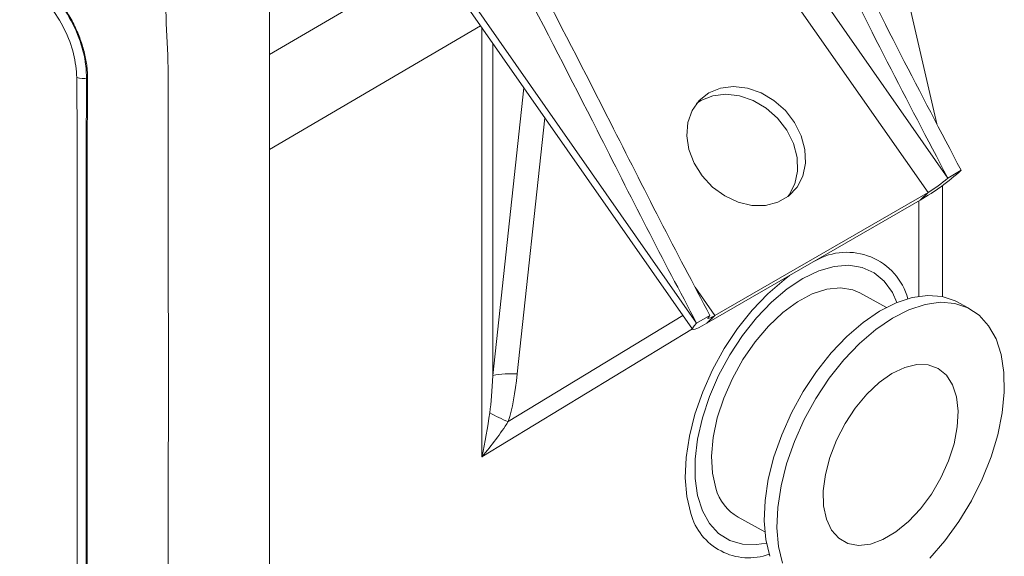
# Model space of a CAD drawing. Units: inches. Extents: x 0.6 to 10.6, y 0.4 to 8.1.
# Drawn here: x 7.8 to 8.5, y 6.3 to 6.7 of the extents above; entities that cross this region are included whole.
import ezdxf

# ---------------------------------------------------------------- set-up
doc = ezdxf.new("R2010")
doc.units = ezdxf.units.IN
doc.header["$MEASUREMENT"] = 0

msp = doc.modelspace()

# ---------------------------------------------------------------- linework, layer by layer
at = {"color": 7, "linetype": 'Continuous', "lineweight": 15}
for p, q in [((8.41125, 6.6357), (8.34293, 6.9332)), ((8.04661, 6.76063), (8.23656, 6.4889)), ((8.23948, 6.49318), (8.04953, 6.7649)), ((8.24262, 6.65222), (8.23939, 6.65007)), ((8.41912, 6.59688), (8.42863, 6.60237)), ((8.41536, 6.51213), (8.41536, 6.59154)), ((8.40503, 6.5866), (8.25257, 6.49859)), ((8.40503, 6.5866), (8.39937, 6.58103)), ((8.39937, 6.58103), (8.24692, 6.49302)), ((8.37535, 6.50444), (8.35626, 6.5148)), ((8.43494, 6.50337), (8.42583, 6.50832)), ((8.24899, 6.49867), (8.23948, 6.49318)), ((8.25257, 6.49859), (8.24692, 6.49302)), ((8.26917, 6.35443), (8.28825, 6.34406))]:
    msp.add_line(p, q, dxfattribs=at)
at = {"color": 8, "linetype": 'Continuous', "lineweight": 15}
for p, q in [((8.41912, 6.59688), (8.20443, 6.904)), ((8.20134, 6.87799), (8.40503, 6.5866)), ((7.93404, 6.68525), (8.05124, 6.75401)), ((8.08501, 6.7057), (7.93408, 6.61714)), ((8.08597, 6.39752), (8.08597, 6.70432)), ((8.09376, 6.69318), (8.09376, 6.4557)), ((8.09376, 6.4557), (8.11599, 6.66137)), ((8.13106, 6.63982), (8.11127, 6.45682)), ((8.39838, 6.51239), (8.39838, 6.58046)), ((8.25257, 6.49859), (8.23846, 6.51879)), ((8.10484, 6.42276), (8.2297, 6.4987)), ((8.23645, 6.48905), (8.08597, 6.39752))]:
    msp.add_line(p, q, dxfattribs=at)
at = {"color": 7, "linetype": 'Continuous', "lineweight": 15, "flags": 128}
for points in [[(8.24828, 6.65779), (8.24135, 6.65235), (8.23624, 6.64515), (8.23321, 6.63657), (8.23243, 6.62708), (8.23394, 6.61719), (8.23766, 6.60743), (8.24339, 6.59833), (8.25083, 6.59039), (8.25956, 6.58402), (8.26912, 6.57957), (8.27899, 6.57728), (8.28865, 6.57727), (8.29756, 6.57955), (8.30526, 6.584), (8.31132, 6.59036), (8.31542, 6.59831), (8.31734, 6.6074), (8.31697, 6.61716), (8.31433, 6.62705), (8.30957, 6.63654), (8.30295, 6.64512), (8.29481, 6.65233), (8.2856, 6.65777), (8.27582, 6.66117), (8.26599, 6.66232), (8.25664, 6.66117), (8.24828, 6.65779)], [(8.30483, 6.58367), (8.30567, 6.58479), (8.30977, 6.59274), (8.31168, 6.60183), (8.31132, 6.61159), (8.30868, 6.62148), (8.30392, 6.63097), (8.29729, 6.63955), (8.28916, 6.64676), (8.27995, 6.6522), (8.27017, 6.6556), (8.26034, 6.65675), (8.25099, 6.6556), (8.24262, 6.65222)], [(8.38276, 6.5079), (8.37949, 6.515), (8.37366, 6.5231), (8.3664, 6.52914), (8.35789, 6.53296), (8.34831, 6.53447), (8.3379, 6.53364), (8.3269, 6.5305), (8.31557, 6.5251), (8.30417, 6.51758), (8.29297, 6.50812), (8.28223, 6.49694), (8.27221, 6.48429), (8.26314, 6.47049), (8.25523, 6.45584), (8.24867, 6.44069), (8.2436, 6.4254), (8.24016, 6.41032), (8.23842, 6.39582), (8.23842, 6.38223), (8.24016, 6.36986), (8.2436, 6.35901), (8.24867, 6.34993), (8.25523, 6.34284), (8.26314, 6.3379), (8.27221, 6.33523), (8.28223, 6.33488), (8.28938, 6.33596)], [(8.30599, 6.52712), (8.30205, 6.5242), (8.29042, 6.51418), (8.27926, 6.50247), (8.26882, 6.48932), (8.25931, 6.475), (8.25094, 6.45981), (8.24389, 6.4441), (8.2383, 6.42817), (8.2343, 6.41239), (8.23198, 6.39708), (8.23137, 6.38257), (8.2325, 6.36917), (8.23533, 6.35716)], [(8.35626, 6.5148), (8.35116, 6.51697), (8.34228, 6.51841), (8.33254, 6.51745), (8.32223, 6.5141), (8.31165, 6.50846), (8.3011, 6.5007), (8.29089, 6.49104), (8.2813, 6.47976), (8.27262, 6.46718), (8.26509, 6.45366), (8.25893, 6.43959), (8.25431, 6.42538), (8.25138, 6.41144), (8.25021, 6.39816), (8.25084, 6.38593), (8.25325, 6.3751)], [(8.42583, 6.50832), (8.42434, 6.50908), (8.41505, 6.51219), (8.40477, 6.513), (8.39374, 6.51148), (8.38219, 6.50767), (8.37035, 6.50164), (8.35849, 6.49354), (8.34686, 6.48353), (8.33571, 6.47182), (8.32527, 6.45866), (8.31576, 6.44434), (8.30739, 6.42916), (8.30034, 6.41344), (8.29475, 6.39752), (8.29075, 6.38174), (8.28843, 6.36643), (8.28782, 6.35192), (8.28894, 6.33852), (8.29178, 6.32651)], [(8.40622, 6.32511), (8.41705, 6.33757), (8.42705, 6.35135), (8.43601, 6.36614), (8.44374, 6.38163), (8.45008, 6.39749), (8.45488, 6.41339), (8.45806, 6.42898), (8.45953, 6.44393), (8.45927, 6.45792), (8.45728, 6.47066), (8.45361, 6.48187), (8.44833, 6.49131), (8.44156, 6.49879), (8.43345, 6.50414), (8.42415, 6.50725), (8.41388, 6.50805), (8.40285, 6.50653), (8.39129, 6.50272), (8.37946, 6.4967), (8.3676, 6.4886), (8.35597, 6.47858), (8.34481, 6.46687), (8.33437, 6.45372), (8.32486, 6.4394), (8.31649, 6.42422), (8.30944, 6.4085), (8.30386, 6.39258), (8.29986, 6.37679), (8.29753, 6.36148), (8.29692, 6.34697), (8.29805, 6.33357), (8.30089, 6.32157)], [(8.23948, 6.49318), (8.2377, 6.49128), (8.2367, 6.48987), (8.23651, 6.48899), (8.23714, 6.48868), (8.23856, 6.48895), (8.24073, 6.48979), (8.24355, 6.49116), (8.24692, 6.49302)], [(8.24899, 6.49867), (8.24813, 6.49775), (8.24765, 6.49707), (8.24756, 6.49665), (8.24786, 6.4965), (8.24855, 6.49663), (8.24959, 6.49703), (8.25095, 6.4977), (8.25257, 6.49859)], [(8.33234, 6.35305), (8.33599, 6.34525), (8.34117, 6.3394), (8.3477, 6.3357), (8.35533, 6.33429), (8.36378, 6.33522), (8.37276, 6.33846), (8.38194, 6.34389), (8.39099, 6.3513), (8.39958, 6.36044), (8.40739, 6.37098), (8.41416, 6.38253), (8.41963, 6.39468), (8.4236, 6.40698), (8.42593, 6.41899), (8.42654, 6.43028), (8.42541, 6.44045), (8.42257, 6.44911), (8.41813, 6.45597), (8.41225, 6.46076), (8.40515, 6.46333), (8.39707, 6.46357), (8.38831, 6.46147), (8.37919, 6.45712), (8.37003, 6.45067), (8.36118, 6.44236), (8.35294, 6.43247), (8.34561, 6.42138), (8.33947, 6.40948), (8.33473, 6.3972), (8.33156, 6.38498), (8.33008, 6.37328), (8.33034, 6.3625), (8.33234, 6.35305)]]:
    msp.add_lwpolyline(points, dxfattribs=at)
at = {"color": 7, "linetype": 'Continuous', "lineweight": 15}
for centre, radius, start, end in [((7.80041, 6.6804), 0.01248, 250.84261, 286.49411), ((8.31432, 6.72835), 0.17011, 299.99929, 312.21865), ((8.36406, 6.65756), 0.08194, 299.99929, 312.21865), ((8.34699, 6.49862), 0.04518, 15.42341, 120.04764), ((8.1066, 6.39226), 0.06473, 85.8582, 101.4394), ((8.14076, 6.51465), 0.09867, 240.12777, 248.65158), ((8.28675, 6.38443), 0.03478, 195.56052, 239.6229), ((8.27684, 6.36842), 0.043, 195.17843, 289.69906)]:
    msp.add_arc(centre, radius, start, end, dxfattribs=at)
for centre, major_axis, ratio, start_param, end_param in [((8.01961, 6.68281), (-0.06272, 0.28985), 0.240401, 3.549757, 3.767928), ((8.06321, 6.67411), (-0.02185, 0.26318), 0.084883, 3.508276, 3.726447)]:
    msp.add_ellipse(centre, major_axis=major_axis, ratio=ratio, start_param=start_param, end_param=end_param, dxfattribs=at)
for points, knots in [([(8.21879, 6.97072), (8.23218, 6.94882), (8.2593, 6.90447), (8.29665, 6.83515), (8.33538, 6.76004), (8.37538, 6.68013), (8.40459, 6.62452), (8.41912, 6.59688)], [0, 0, 0, 0, 0.1812404, 0.3670284, 0.5558168, 0.7792314, 1, 1, 1, 1]), ([(8.2283, 6.97621), (8.24169, 6.95431), (8.26881, 6.90996), (8.30616, 6.84064), (8.34489, 6.76553), (8.38489, 6.68563), (8.41411, 6.63001), (8.42863, 6.60237)], [0, 0, 0, 0, 0.18124, 0.367028, 0.555817, 0.779231, 1, 1, 1, 1]), ([(7.86067, 5.80398), (7.86027, 5.81344), (7.85938, 5.8345), (7.8618, 5.86757), (7.86154, 5.9175), (7.8617, 6.00412), (7.86162, 6.12759), (7.8616, 6.32429), (7.86189, 6.49572), (7.86146, 6.63108), (7.86193, 6.67921), (7.85936, 6.71628), (7.86023, 6.74073), (7.86067, 6.75296)], [0, 0, 0, 0, 0.031877, 0.0709939, 0.1101797, 0.1885809, 0.3453837, 0.5000186, 0.8101957, 0.8877403, 0.926766, 0.9633496, 1, 1, 1, 1]), ([(7.758, 6.74593), (7.7632, 6.74249), (7.77361, 6.7356), (7.78726, 6.71884), (7.79747, 6.69968), (7.80276, 6.68177), (7.8031, 6.67161), (7.80324, 6.66757)], [0, 0, 0, 0, 0.214562, 0.429122, 0.643704, 0.85829, 1, 1, 1, 1]), ([(7.80396, 6.66843), (7.80395, 6.66938), (7.80394, 6.67127), (7.80362, 6.67623), (7.80253, 6.68357), (7.79986, 6.69332), (7.796, 6.70318), (7.79212, 6.71076), (7.78774, 6.71803), (7.78287, 6.725), (7.7758, 6.73317), (7.76779, 6.74061), (7.76203, 6.74426), (7.7591, 6.74612)], [0, 0, 0, 0, 0.034542, 0.069185, 0.175382, 0.284668, 0.390818, 0.500057, 0.540512, 0.647014, 0.756638, 0.87609, 1, 1, 1, 1]), ([(7.93396, 6.74917), (7.934, 6.71807), (7.93424, 6.56255), (7.93403, 6.32814), (7.93413, 6.04547), (7.93401, 5.88723), (7.93395, 5.80811)], [0, 0, 0, 0, 0.0990674, 0.4953299, 0.7476649, 1, 1, 1, 1]), ([(8.24899, 6.49867), (8.23699, 6.5214), (8.21284, 6.56716), (8.17143, 6.64972), (8.14066, 6.70901), (8.12186, 6.74521)], [0, 0, 0, 0, 0.277786, 0.559006, 1, 1, 1, 1]), ([(7.79632, 6.66861), (7.79585, 6.67419), (7.7949, 6.68537), (7.78788, 6.70351), (7.77754, 6.72013), (7.76608, 6.73239), (7.75846, 6.73742), (7.75544, 6.73941)], [0, 0, 0, 0, 0.214527, 0.429225, 0.643973, 0.858728, 1, 1, 1, 1]), ([(8.23948, 6.49318), (8.22748, 6.51591), (8.20333, 6.56167), (8.16192, 6.64423), (8.13114, 6.70352), (8.11235, 6.73972)], [0, 0, 0, 0, 0.277786, 0.559006, 1, 1, 1, 1]), ([(7.79632, 5.93516), (7.79636, 5.94472), (7.79644, 5.96385), (7.79651, 5.99272), (7.79659, 6.04091), (7.7966, 6.09886), (7.79661, 6.18008), (7.7966, 6.26524), (7.79661, 6.353), (7.79661, 6.41882), (7.79661, 6.4627), (7.7966, 6.50659), (7.79659, 6.5484), (7.79654, 6.59264), (7.79649, 6.62826), (7.79637, 6.65516), (7.79632, 6.66861)], [0, 0, 0, 0, 0.039512, 0.079023, 0.118533, 0.237097, 0.316134, 0.450752, 0.58537, 0.675116, 0.719989, 0.764862, 0.854607, 0.890955, 0.945476, 1, 1, 1, 1]), ([(7.80396, 5.93512), (7.80383, 5.96559), (7.80359, 6.02653), (7.80362, 6.14877), (7.8036, 6.2939), (7.80364, 6.46198), (7.80352, 6.58412), (7.80388, 6.6531), (7.80396, 6.66843)], [0, 0, 0, 0, 0.124996, 0.249997, 0.5, 0.718765, 0.937531, 1, 1, 1, 1]), ([(7.80324, 6.66757), (7.80313, 6.64779), (7.8029, 6.60822), (7.803, 6.52941), (7.80294, 6.387), (7.80294, 6.22274), (7.803, 6.07715), (7.8029, 5.99388), (7.80313, 5.9524), (7.80324, 5.93167)], [0, 0, 0, 0, 0.080376, 0.160763, 0.321538, 0.660769, 0.830384, 0.915191, 1, 1, 1, 1]), ([(8.08597, 6.39752), (8.08598, 6.39758), (8.08827, 6.40791), (8.08995, 6.41853), (8.09162, 6.4291)], [0, 0, 0, 0, 0.006256, 1, 1, 1, 1]), ([(8.10484, 6.42276), (8.10193, 6.41849), (8.09608, 6.40994), (8.08946, 6.40167), (8.08601, 6.39757), (8.08597, 6.39752)], [0, 0, 0, 0, 0.49594, 0.994132, 1, 1, 1, 1])]:
    msp.add_open_spline(points, degree=3, knots=knots, dxfattribs=at)

doc.saveas('drawing.dxf')
